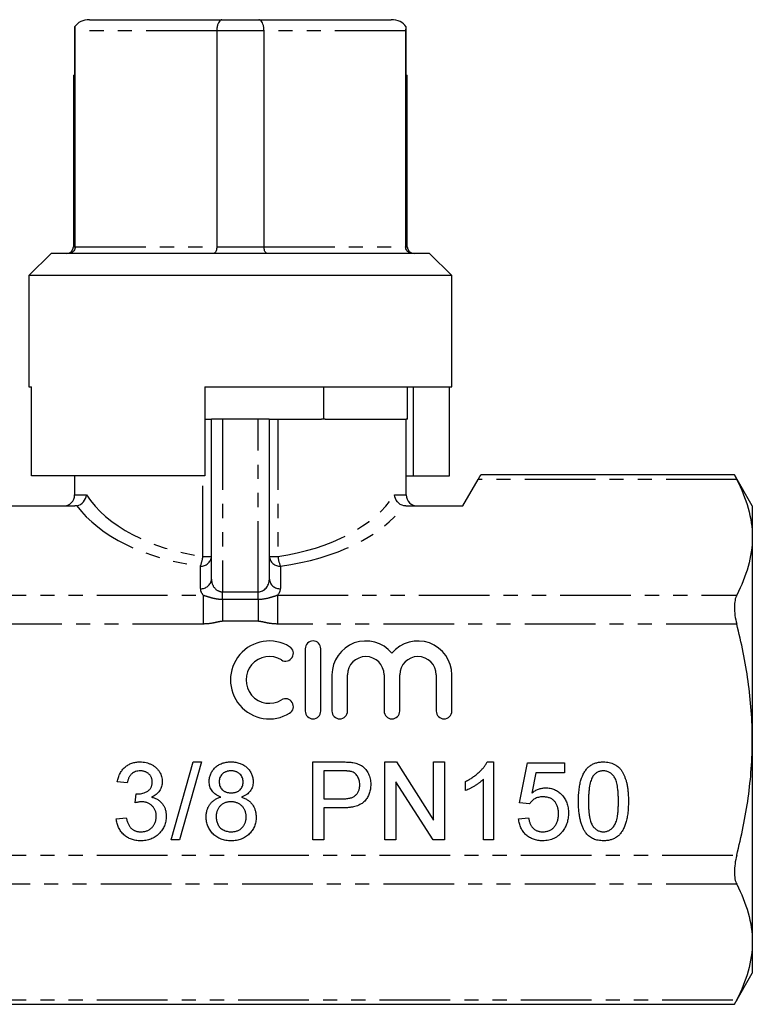
# Model space of a CAD drawing. Extents: x 153 to 253, y 90 to 264.
# Drawn here: x 188 to 253, y 175 to 264 of the extents above; entities that cross this region are included whole.
import ezdxf

# ---------------------------------------------------------------- set-up
doc = ezdxf.new("R2010")
doc.units = 0
doc.linetypes.add('PHANTOM', pattern=[12.7, 6.35, -1.27, 1.27, -1.27, 1.27, -1.27])
doc.layers.get('0').update_dxf_attribs({"linetype": 'CONTINUOUS'})

msp = doc.modelspace()

# ---------------------------------------------------------------- linework, layer by layer
at = {"color": 7, "linetype": 'CONTINUOUS'}
for p, q in [((193.814, 263.96), (205.716, 263.96)), ((205.716, 263.96), (209.025, 263.96)), ((209.025, 263.96), (220.927, 263.96)), ((192.504, 258.96), (192.504, 263.337)), ((192.521, 243.56), (192.521, 262.96)), ((205.249, 262.96), (205.249, 243.56)), ((209.492, 243.56), (209.492, 262.96)), ((222.22, 262.96), (222.22, 243.56)), ((222.237, 263.337), (222.237, 258.96)), ((192.37, 258.96), (192.37, 243.56)), ((192.37, 258.96), (192.504, 258.96)), ((222.237, 258.96), (222.37, 258.96)), ((222.37, 243.56), (222.37, 258.96)), ((190.37, 242.96), (188.37, 240.96)), ((224.37, 242.96), (190.37, 242.96)), ((226.37, 240.96), (224.37, 242.96)), ((188.37, 240.96), (188.37, 230.96)), ((226.37, 240.96), (188.37, 240.96)), ((226.37, 230.96), (226.37, 240.96)), ((188.37, 230.96), (188.609, 230.96)), ((188.609, 222.96), (188.609, 230.96)), ((204.17, 230.96), (226.37, 230.96)), ((204.17, 230.96), (204.17, 222.96)), ((214.876, 228.06), (214.876, 230.96)), ((222.382, 228.06), (222.382, 230.96)), ((222.92, 222.96), (222.92, 230.96)), ((226.163, 222.96), (226.163, 230.96)), ((204.17, 228.06), (204.77, 228.06)), ((204.77, 213.694), (204.77, 228.06)), ((205.77, 228.06), (204.77, 228.06)), ((208.97, 228.06), (205.77, 228.06)), ((209.97, 228.06), (208.97, 228.06)), ((209.97, 228.06), (209.97, 213.694)), ((209.97, 228.06), (210.744, 228.06)), ((210.744, 228.06), (214.651, 228.06)), ((214.876, 228.06), (214.651, 228.06)), ((214.988, 228.06), (214.876, 228.06)), ((214.988, 228.06), (222.269, 228.06)), ((222.382, 228.06), (222.269, 228.06)), ((222.27, 221.26), (222.27, 228.06)), ((251.778, 223.045), (228.978, 223.045)), ((253.37, 220.26), (251.763, 223.045)), ((204.17, 222.96), (188.609, 222.96)), ((192.47, 222.96), (192.47, 221.26)), ((222.27, 222.96), (222.92, 222.96)), ((222.92, 222.96), (226.163, 222.96)), ((227.37, 220.26), (228.746, 222.643)), ((180.798, 220.26), (192.499, 220.26)), ((222.242, 220.26), (227.37, 220.26)), ((253.37, 220.26), (253.37, 217.447)), ((253.37, 217.447), (253.37, 199.26)), ((213.197, 207.426), (213.197, 201.826)), ((214.597, 201.826), (214.597, 207.426)), ((215.597, 205.083), (215.597, 201.826)), ((216.997, 201.826), (216.997, 205.083)), ((220.284, 205.083), (220.284, 201.826)), ((221.684, 201.826), (221.684, 205.083)), ((224.97, 205.083), (224.97, 201.826)), ((226.37, 201.826), (226.37, 205.083)), ((253.37, 199.26), (253.37, 181.073)), ((201.155, 190.26), (203.129, 197.26)), ((203.871, 197.26), (201.897, 190.26)), ((203.129, 197.26), (203.871, 197.26)), ((213.878, 197.26), (216.45, 197.26)), ((213.878, 190.26), (213.878, 197.26)), ((214.865, 196.452), (214.865, 193.939)), ((216.537, 196.452), (214.865, 196.452)), ((220.34, 197.26), (221.383, 197.26)), ((220.34, 190.26), (220.34, 197.26)), ((221.383, 197.26), (224.737, 192.037)), ((224.737, 197.26), (225.724, 197.26)), ((224.737, 192.037), (224.737, 197.26)), ((225.724, 197.26), (225.724, 190.26)), ((229.544, 197.26), (230.122, 197.26)), ((230.122, 197.26), (230.122, 190.26)), ((232.455, 193.58), (233.173, 197.17)), ((233.173, 197.17), (236.494, 197.17)), ((236.494, 197.17), (236.494, 196.273)), ((229.224, 190.26), (229.224, 195.715)), ((233.906, 196.273), (233.55, 194.46)), ((236.494, 196.273), (233.906, 196.273)), ((197.206, 195.375), (196.309, 195.465)), ((224.681, 190.26), (221.327, 195.483)), ((221.327, 195.483), (221.327, 190.26)), ((227.609, 194.683), (227.609, 195.51)), ((197.916, 193.58), (198.008, 194.388)), ((214.865, 193.939), (216.554, 193.939)), ((216.58, 193.132), (214.865, 193.132)), ((214.865, 193.132), (214.865, 190.26)), ((233.353, 193.491), (232.455, 193.58)), ((196.219, 192.145), (197.117, 192.234)), ((232.365, 192.145), (233.263, 192.234)), ((201.897, 190.26), (201.155, 190.26)), ((214.865, 190.26), (213.878, 190.26)), ((221.327, 190.26), (220.34, 190.26)), ((225.724, 190.26), (224.681, 190.26)), ((230.122, 190.26), (229.224, 190.26)), ((253.37, 181.073), (253.37, 178.26)), ((251.763, 175.475), (253.37, 178.26)), ((181.963, 175.475), (251.778, 175.475))]:
    msp.add_line(p, q, dxfattribs=at)
at = {"color": 8, "linetype": 'PHANTOM'}
for p, q in [((205.249, 262.96), (192.521, 262.96)), ((209.492, 262.96), (205.249, 262.96)), ((222.22, 262.96), (209.492, 262.96)), ((192.37, 243.56), (192.521, 243.56)), ((192.521, 243.56), (205.249, 243.56)), ((205.249, 243.56), (209.492, 243.56)), ((209.492, 243.56), (222.22, 243.56)), ((222.22, 243.56), (222.37, 243.56)), ((205.77, 228.06), (205.77, 212.539)), ((208.97, 212.539), (208.97, 228.06)), ((210.744, 228.06), (210.744, 215.722)), ((203.997, 215.722), (203.997, 222.96)), ((251.967, 222.643), (228.746, 222.643)), ((192.47, 221.26), (193.532, 221.26)), ((221.209, 221.26), (222.27, 221.26)), ((203.997, 215.722), (204.77, 215.722)), ((209.97, 215.722), (210.744, 215.722)), ((203.77, 212.828), (203.77, 214.856)), ((210.97, 214.856), (210.97, 212.828)), ((205.77, 211.878), (205.77, 212.539)), ((205.77, 212.539), (208.97, 212.539)), ((208.97, 211.878), (208.97, 212.539)), ((181.774, 212.25), (204.038, 212.25)), ((204.038, 212.25), (204.038, 209.652)), ((205.77, 211.878), (205.77, 209.893)), ((205.77, 211.878), (208.97, 211.878)), ((208.97, 211.878), (208.97, 209.893)), ((210.703, 212.25), (210.703, 209.652)), ((210.703, 212.25), (251.967, 212.25)), ((208.97, 209.893), (205.77, 209.893)), ((204.038, 209.652), (181.774, 209.652)), ((251.967, 209.652), (210.703, 209.652)), ((181.774, 188.868), (251.967, 188.868)), ((251.967, 186.27), (181.774, 186.27)), ((181.774, 175.877), (251.967, 175.877))]:
    msp.add_line(p, q, dxfattribs=at)
at = {"color": 7, "linetype": 'CONTINUOUS', "flags": 128}
msp.add_lwpolyline([(228.746, 222.643), (228.893, 222.898), (228.969, 223.028), (228.978, 223.045)], dxfattribs=at)
at = {"color": 7, "linetype": 'CONTINUOUS'}
for centre, radius, start, end in [((191.77, 243.56), 0.6, 270, 0), ((222.97, 243.56), 0.6, 180, 270), ((191.47, 221.26), 1, 270, 0), ((223.27, 221.26), 1, 180, 270), ((209.974, 204.626), 3.5, 58.62081, 301.37919), ((213.897, 207.426), 0.7, 0, 180), ((218.64, 205.083), 3.043, 39.64611, 180), ((223.327, 205.083), 3.043, 0, 140.35389), ((211.432, 207.016), 0.7, 238.62081, 58.62081), ((209.974, 204.626), 2.1, 58.62081, 301.37919), ((218.64, 205.083), 1.643, 0, 180), ((223.327, 205.083), 1.643, 0, 180), ((211.432, 202.236), 0.7, 301.37919, 121.37919), ((213.897, 201.826), 0.7, 180, 0), ((216.297, 201.826), 0.7, 180, 0), ((220.984, 201.826), 0.7, 180, 0), ((225.67, 201.826), 0.7, 180, 0)]:
    msp.add_arc(centre, radius, start, end, dxfattribs=at)
at = {"color": 8, "linetype": 'PHANTOM'}
for centre, radius, start, end in [((203.833, 215.794), 0.94, 266.18869, 355.59806), ((201.208, 215.989), 2.802, 336.15696, 354.53992), ((210.908, 215.794), 0.94, 184.40194, 273.81131), ((213.533, 215.989), 2.802, 185.46008, 203.84304), ((203.833, 213.766), 0.94, 266.18869, 355.59806), ((210.908, 213.766), 0.94, 184.40194, 273.81131)]:
    msp.add_arc(centre, radius, start, end, dxfattribs=at)
at = {"color": 7, "linetype": 'CONTINUOUS'}
for centre, start_param, end_param in [((193.814, 262.96), 1.570796, 2.754768), ((220.927, 262.96), 0.386825, 1.570796)]:
    msp.add_ellipse(centre, major_axis=(1.414, 0), ratio=0.707107, start_param=start_param, end_param=end_param, dxfattribs=at)
at = {"color": 8, "linetype": 'PHANTOM'}
for centre, major_axis, ratio, start_param, end_param in [((207.37, 224.663), (14.9, 0), 0.616099, 3.521406, 4.483993), ((207.37, 224.663), (14.9, 0), 0.616099, 4.940785, 5.903372), ((207.37, 223.797), (15.9, 0), 0.57735, 3.535135, 4.483993), ((207.37, 223.797), (15.9, 0), 0.57735, 4.940785, 5.889643), ((205.77, 213.694), (0, 1.155), 0.866025, 1.570796, 3.141593), ((208.97, 213.694), (0, 1.155), 0.866025, 3.141593, 4.712389), ((205.77, 212.828), (2, 0), 0.57735, 3.141593, 3.665191), ((208.97, 212.828), (2, 0), 0.57735, 5.759587, 6.283185)]:
    msp.add_ellipse(centre, major_axis=major_axis, ratio=ratio, start_param=start_param, end_param=end_param, dxfattribs=at)
at = {"color": 7, "linetype": 'CONTINUOUS'}
for points, knots in [([(205.716, 263.96), (205.714, 263.96), (205.672, 263.96), (205.58, 263.931), (205.449, 263.801), (205.339, 263.573), (205.264, 263.284), (205.254, 263.068), (205.249, 262.96)], [0, 0, 0, 0, 0.0070692, 0.1788818, 0.3938112, 0.5987056, 0.7992761, 1, 1, 1, 1]), ([(209.492, 262.96), (209.487, 263.068), (209.477, 263.284), (209.402, 263.573), (209.292, 263.801), (209.161, 263.931), (209.068, 263.96), (209.027, 263.96), (209.025, 263.96)], [0, 0, 0, 0, 0.200724, 0.401294, 0.606189, 0.821118, 0.992931, 1, 1, 1, 1]), ([(192.521, 262.96), (192.52, 263.037), (192.518, 263.172), (192.509, 263.287), (192.504, 263.337)], [0, 0, 0, 0, 0.568472, 1, 1, 1, 1]), ([(222.237, 263.337), (222.231, 263.27), (222.222, 263.153), (222.22, 263.018), (222.22, 262.96)], [0, 0, 0, 0, 0.570923, 1, 1, 1, 1]), ([(192.521, 243.56), (192.515, 243.495), (192.504, 243.365), (192.414, 243.192), (192.28, 243.055), (192.123, 242.978), (192.01, 242.96), (191.96, 242.96), (191.957, 242.96)], [0, 0, 0, 0, 0.201202, 0.402245, 0.607779, 0.823324, 0.990636, 1, 1, 1, 1]), ([(205.249, 243.56), (205.246, 243.495), (205.24, 243.365), (205.195, 243.192), (205.128, 243.055), (205.049, 242.978), (204.992, 242.96), (204.966, 242.96), (204.965, 242.96)], [0, 0, 0, 0, 0.201202, 0.402245, 0.607779, 0.823324, 0.990636, 1, 1, 1, 1]), ([(209.776, 242.96), (209.775, 242.96), (209.749, 242.96), (209.692, 242.978), (209.613, 243.055), (209.546, 243.192), (209.501, 243.365), (209.495, 243.495), (209.492, 243.56)], [0, 0, 0, 0, 0.009364, 0.176676, 0.392221, 0.597755, 0.798798, 1, 1, 1, 1]), ([(222.784, 242.96), (222.781, 242.96), (222.731, 242.96), (222.618, 242.978), (222.461, 243.055), (222.327, 243.192), (222.237, 243.365), (222.226, 243.495), (222.22, 243.56)], [0, 0, 0, 0, 0.009364, 0.176676, 0.392221, 0.597755, 0.798798, 1, 1, 1, 1]), ([(251.778, 223.014), (251.774, 223.023), (251.755, 223.06), (251.837, 222.897), (251.936, 222.703), (251.967, 222.643)], [0, 0, 0, 0, 0.174418, 0.744426, 1, 1, 1, 1]), ([(251.967, 222.643), (252.405, 221.787), (252.758, 220.928), (253.242, 219.196), (253.37, 218.325), (253.37, 217.447)], [0, 0, 0, 0, 0.5, 0.5, 1, 1, 1, 1]), ([(192.686, 220.277), (192.906, 220.321), (193.112, 220.447), (193.417, 220.806), (193.511, 221.034), (193.532, 221.26)], [0, 0, 0, 0, 0.5, 0.5, 1, 1, 1, 1]), ([(222.055, 220.277), (221.835, 220.321), (221.629, 220.447), (221.324, 220.806), (221.23, 221.034), (221.209, 221.26)], [0, 0, 0, 0, 0.5, 0.5, 1, 1, 1, 1]), ([(253.37, 217.447), (253.37, 216.574), (253.241, 215.693), (252.756, 213.959), (252.403, 213.101), (251.967, 212.25)], [0, 0, 0, 0, 0.5, 0.5, 1, 1, 1, 1]), ([(251.967, 212.25), (251.901, 212.121), (251.85, 211.964), (251.781, 211.594), (251.763, 211.383), (251.763, 210.926), (251.781, 210.677), (251.849, 210.173), (251.901, 209.911), (251.967, 209.652)], [0, 0, 0, 0, 0.25, 0.25, 0.5, 0.5, 0.75, 0.75, 1, 1, 1, 1]), ([(253.37, 199.26), (253.37, 200.133), (253.339, 201.008), (253.213, 202.76), (253.119, 203.641), (252.753, 206.254), (252.399, 207.965), (251.967, 209.652)], [0, 0, 0, 0, 0.25, 0.25, 0.5, 0.5, 1, 1, 1, 1]), ([(251.967, 188.868), (252.402, 190.567), (252.76, 192.303), (253.243, 195.773), (253.37, 197.513), (253.37, 199.26)], [0, 0, 0, 0, 0.5, 0.5, 1, 1, 1, 1]), ([(196.309, 195.465), (196.323, 195.534), (196.351, 195.671), (196.407, 195.867), (196.475, 196.052), (196.557, 196.223), (196.649, 196.384), (196.755, 196.532), (196.873, 196.668), (197.003, 196.792), (197.142, 196.903), (197.291, 196.998), (197.449, 197.079), (197.614, 197.145), (197.788, 197.198), (197.97, 197.233), (198.161, 197.257), (198.29, 197.259), (198.356, 197.26)], [0, 0, 0, 0, 0.071036, 0.139343, 0.204958, 0.268332, 0.330129, 0.390664, 0.450861, 0.510587, 0.570374, 0.629455, 0.687994, 0.747581, 0.807839, 0.870034, 0.93381, 1, 1, 1, 1]), ([(198.384, 196.452), (198.309, 196.449), (198.164, 196.444), (197.956, 196.391), (197.768, 196.307), (197.629, 196.207), (197.53, 196.112), (197.462, 196.032), (197.402, 195.943), (197.349, 195.846), (197.303, 195.74), (197.261, 195.627), (197.23, 195.504), (197.214, 195.419), (197.206, 195.375)], [0, 0, 0, 0, 0.127797, 0.246795, 0.362284, 0.477652, 0.536237, 0.59559, 0.656344, 0.719085, 0.784349, 0.852876, 0.924551, 1, 1, 1, 1]), ([(198.356, 197.26), (198.448, 197.257), (198.627, 197.251), (198.891, 197.205), (199.143, 197.129), (199.382, 197.024), (199.603, 196.895), (199.799, 196.741), (199.967, 196.564), (200.103, 196.366), (200.211, 196.156), (200.291, 195.937), (200.338, 195.711), (200.344, 195.557), (200.347, 195.481)], [0, 0, 0, 0, 0.092054, 0.181008, 0.26913, 0.357137, 0.443549, 0.526433, 0.607453, 0.688385, 0.767854, 0.845531, 0.922529, 1, 1, 1, 1]), ([(199.45, 195.451), (199.449, 195.487), (199.448, 195.556), (199.434, 195.658), (199.41, 195.755), (199.377, 195.847), (199.335, 195.935), (199.283, 196.017), (199.223, 196.097), (199.152, 196.169), (199.076, 196.236), (198.992, 196.293), (198.905, 196.344), (198.811, 196.382), (198.712, 196.414), (198.608, 196.436), (198.498, 196.45), (198.423, 196.452), (198.384, 196.452)], [0, 0, 0, 0, 0.065093, 0.127304, 0.188122, 0.247131, 0.306077, 0.365678, 0.426103, 0.487841, 0.550317, 0.611805, 0.672737, 0.734883, 0.79768, 0.862475, 0.929775, 1, 1, 1, 1]), ([(204.565, 195.495), (204.567, 195.556), (204.57, 195.676), (204.596, 195.853), (204.638, 196.022), (204.697, 196.184), (204.772, 196.338), (204.865, 196.484), (204.973, 196.624), (205.1, 196.754), (205.239, 196.872), (205.39, 196.978), (205.553, 197.064), (205.727, 197.136), (205.911, 197.192), (206.107, 197.231), (206.314, 197.255), (206.456, 197.258), (206.528, 197.26)], [0, 0, 0, 0, 0.062131, 0.121966, 0.18057, 0.238576, 0.296, 0.354359, 0.413781, 0.475098, 0.53728, 0.598918, 0.661235, 0.724322, 0.789217, 0.856397, 0.926508, 1, 1, 1, 1]), ([(206.54, 196.452), (206.499, 196.452), (206.418, 196.451), (206.301, 196.435), (206.191, 196.416), (206.087, 196.384), (205.991, 196.344), (205.902, 196.294), (205.819, 196.237), (205.722, 196.149), (205.619, 196.026), (205.529, 195.86), (205.473, 195.68), (205.466, 195.554), (205.463, 195.49)], [0, 0, 0, 0, 0.076236, 0.148618, 0.218239, 0.284252, 0.348258, 0.410656, 0.472862, 0.534195, 0.653476, 0.767767, 0.881713, 1, 1, 1, 1]), ([(206.528, 197.26), (206.601, 197.258), (206.744, 197.255), (206.952, 197.231), (207.149, 197.191), (207.335, 197.133), (207.511, 197.06), (207.675, 196.97), (207.83, 196.864), (207.97, 196.742), (208.098, 196.61), (208.208, 196.468), (208.303, 196.32), (208.382, 196.165), (208.44, 196.001), (208.484, 195.831), (208.509, 195.654), (208.512, 195.533), (208.514, 195.472)], [0, 0, 0, 0, 0.073201, 0.142587, 0.209625, 0.274883, 0.337931, 0.400462, 0.462501, 0.525005, 0.586689, 0.646813, 0.705215, 0.762881, 0.820728, 0.879295, 0.938511, 1, 1, 1, 1]), ([(207.617, 195.448), (207.613, 195.516), (207.606, 195.65), (207.552, 195.841), (207.46, 196.014), (207.355, 196.141), (207.258, 196.233), (207.175, 196.291), (207.085, 196.341), (206.989, 196.381), (206.887, 196.414), (206.777, 196.435), (206.661, 196.451), (206.581, 196.452), (206.54, 196.452)], [0, 0, 0, 0, 0.1233861, 0.2414347, 0.3574485, 0.4767139, 0.5378896, 0.5992704, 0.6603521, 0.7230069, 0.7878755, 0.8553601, 0.9253732, 1, 1, 1, 1]), ([(216.45, 197.26), (216.556, 197.259), (216.757, 197.258), (217.036, 197.245), (217.276, 197.228), (217.421, 197.205), (217.488, 197.194)], [0, 0, 0, 0, 0.307163, 0.576853, 0.806633, 1, 1, 1, 1]), ([(217.343, 196.391), (217.323, 196.395), (217.279, 196.406), (217.207, 196.418), (217.124, 196.43), (217.028, 196.437), (216.922, 196.445), (216.804, 196.448), (216.674, 196.451), (216.584, 196.452), (216.537, 196.452)], [0, 0, 0, 0, 0.076383, 0.165986, 0.270715, 0.388824, 0.520602, 0.666029, 0.825243, 1, 1, 1, 1]), ([(217.488, 197.194), (217.568, 197.179), (217.725, 197.148), (217.947, 197.076), (218.149, 196.985), (218.331, 196.873), (218.496, 196.74), (218.642, 196.582), (218.771, 196.4), (218.88, 196.196), (218.972, 195.977), (219.036, 195.743), (219.077, 195.499), (219.081, 195.333), (219.083, 195.248)], [0, 0, 0, 0, 0.089242, 0.172977, 0.252655, 0.328953, 0.404688, 0.481499, 0.56187, 0.645629, 0.732291, 0.819179, 0.908075, 1, 1, 1, 1]), ([(227.609, 195.51), (227.721, 195.568), (227.942, 195.682), (228.254, 195.878), (228.546, 196.091), (228.812, 196.321), (229.05, 196.556), (229.251, 196.792), (229.419, 197.023), (229.504, 197.183), (229.544, 197.26)], [0, 0, 0, 0, 0.142657, 0.281169, 0.416977, 0.550852, 0.678364, 0.795032, 0.901998, 1, 1, 1, 1]), ([(237.75, 193.712), (237.751, 193.812), (237.753, 194.008), (237.764, 194.295), (237.783, 194.567), (237.811, 194.825), (237.845, 195.068), (237.889, 195.297), (237.939, 195.512), (237.998, 195.713), (238.064, 195.902), (238.138, 196.078), (238.221, 196.241), (238.31, 196.393), (238.409, 196.531), (238.511, 196.659), (238.625, 196.773), (238.745, 196.876), (238.874, 196.966), (239.01, 197.044), (239.154, 197.113), (239.307, 197.165), (239.467, 197.208), (239.635, 197.239), (239.812, 197.257), (239.932, 197.259), (239.994, 197.26)], [0, 0, 0, 0, 0.063114, 0.123615, 0.180974, 0.235261, 0.287101, 0.336031, 0.382382, 0.426334, 0.468211, 0.50825, 0.546628, 0.58365, 0.618994, 0.653583, 0.687156, 0.720422, 0.75323, 0.78626, 0.819504, 0.853545, 0.888308, 0.923996, 0.96135, 1, 1, 1, 1]), ([(239.984, 196.452), (239.937, 196.451), (239.846, 196.449), (239.712, 196.426), (239.585, 196.387), (239.464, 196.336), (239.351, 196.266), (239.243, 196.184), (239.143, 196.085), (239.083, 196.011), (239.053, 195.973)], [0, 0, 0, 0, 0.127665, 0.251739, 0.372753, 0.492147, 0.61407, 0.737197, 0.865607, 1, 1, 1, 1]), ([(241.34, 193.715), (241.339, 193.847), (241.337, 194.1), (241.319, 194.461), (241.29, 194.787), (241.251, 195.08), (241.198, 195.337), (241.135, 195.561), (241.059, 195.751), (240.969, 195.908), (240.868, 196.036), (240.764, 196.148), (240.652, 196.242), (240.531, 196.318), (240.405, 196.38), (240.271, 196.422), (240.13, 196.448), (240.033, 196.451), (239.984, 196.452)], [0, 0, 0, 0, 0.115629, 0.221541, 0.317048, 0.403151, 0.480181, 0.547649, 0.607036, 0.658652, 0.705723, 0.749804, 0.792587, 0.833874, 0.874768, 0.915223, 0.956881, 1, 1, 1, 1]), ([(239.994, 197.26), (240.083, 197.257), (240.26, 197.252), (240.518, 197.21), (240.761, 197.137), (240.989, 197.04), (241.198, 196.915), (241.385, 196.765), (241.547, 196.589), (241.683, 196.385), (241.802, 196.16), (241.908, 195.912), (242.004, 195.642), (242.072, 195.401), (242.12, 195.192), (242.152, 195.02), (242.179, 194.834), (242.199, 194.635), (242.216, 194.423), (242.229, 194.199), (242.235, 193.96), (242.236, 193.796), (242.237, 193.712)], [0, 0, 0, 0, 0.056724, 0.111437, 0.164368, 0.216435, 0.267641, 0.31736, 0.367473, 0.41821, 0.471404, 0.527966, 0.588061, 0.652134, 0.686345, 0.723264, 0.76261, 0.804739, 0.84943, 0.896711, 0.94689, 1, 1, 1, 1]), ([(218.096, 195.22), (218.094, 195.291), (218.09, 195.429), (218.049, 195.628), (217.985, 195.811), (217.894, 195.976), (217.783, 196.121), (217.652, 196.24), (217.507, 196.334), (217.398, 196.372), (217.343, 196.391)], [0, 0, 0, 0, 0.142895, 0.27688, 0.405407, 0.531833, 0.654225, 0.769811, 0.88411, 1, 1, 1, 1]), ([(229.224, 195.715), (229.173, 195.665), (229.065, 195.561), (228.884, 195.415), (228.681, 195.266), (228.46, 195.123), (228.235, 194.989), (228.017, 194.868), (227.81, 194.765), (227.674, 194.71), (227.609, 194.683)], [0, 0, 0, 0, 0.11167, 0.232094, 0.362743, 0.502558, 0.641525, 0.771098, 0.890162, 1, 1, 1, 1]), ([(239.053, 195.973), (239.019, 195.917), (238.949, 195.799), (238.87, 195.594), (238.8, 195.361), (238.743, 195.094), (238.702, 194.795), (238.669, 194.464), (238.652, 194.1), (238.649, 193.847), (238.647, 193.715)], [0, 0, 0, 0, 0.083888, 0.177154, 0.282514, 0.3994, 0.529491, 0.672802, 0.829536, 1, 1, 1, 1]), ([(198.137, 194.378), (198.22, 194.382), (198.382, 194.388), (198.618, 194.439), (198.842, 194.52), (199.014, 194.616), (199.143, 194.707), (199.223, 194.789), (199.296, 194.876), (199.351, 194.975), (199.398, 195.081), (199.427, 195.197), (199.448, 195.321), (199.449, 195.407), (199.45, 195.451)], [0, 0, 0, 0, 0.129789, 0.254605, 0.378435, 0.50292, 0.565018, 0.624848, 0.683448, 0.742765, 0.802757, 0.86522, 0.930779, 1, 1, 1, 1]), ([(200.347, 195.481), (200.344, 195.408), (200.338, 195.264), (200.293, 195.055), (200.215, 194.856), (200.11, 194.667), (199.974, 194.493), (199.808, 194.338), (199.613, 194.201), (199.467, 194.129), (199.392, 194.092)], [0, 0, 0, 0, 0.121951, 0.240787, 0.35855, 0.479066, 0.601519, 0.727551, 0.859932, 1, 1, 1, 1]), ([(205.625, 194.099), (205.54, 194.133), (205.377, 194.196), (205.157, 194.324), (204.97, 194.471), (204.82, 194.641), (204.706, 194.83), (204.623, 195.036), (204.575, 195.26), (204.569, 195.415), (204.565, 195.495)], [0, 0, 0, 0, 0.1453592, 0.2787018, 0.4036022, 0.5216688, 0.6375207, 0.7537042, 0.8732128, 1, 1, 1, 1]), ([(205.463, 195.49), (205.465, 195.419), (205.471, 195.281), (205.527, 195.085), (205.614, 194.909), (205.717, 194.781), (205.815, 194.694), (205.897, 194.636), (205.987, 194.586), (206.085, 194.548), (206.189, 194.514), (206.302, 194.495), (206.422, 194.48), (206.506, 194.478), (206.548, 194.478)], [0, 0, 0, 0, 0.127394, 0.246182, 0.361268, 0.47714, 0.536327, 0.595672, 0.656619, 0.718836, 0.783582, 0.851588, 0.923927, 1, 1, 1, 1]), ([(206.548, 194.478), (206.59, 194.479), (206.671, 194.48), (206.788, 194.495), (206.9, 194.515), (207.002, 194.546), (207.098, 194.585), (207.186, 194.634), (207.268, 194.691), (207.363, 194.779), (207.466, 194.902), (207.553, 195.07), (207.608, 195.254), (207.614, 195.382), (207.617, 195.448)], [0, 0, 0, 0, 0.076843, 0.149839, 0.218379, 0.284997, 0.347658, 0.409847, 0.469936, 0.53042, 0.648752, 0.763775, 0.878749, 1, 1, 1, 1]), ([(208.514, 195.472), (208.511, 195.395), (208.506, 195.244), (208.455, 195.027), (208.375, 194.824), (208.26, 194.639), (208.114, 194.471), (207.932, 194.324), (207.718, 194.197), (207.559, 194.133), (207.476, 194.099)], [0, 0, 0, 0, 0.124835, 0.244778, 0.360989, 0.477964, 0.596922, 0.721591, 0.855098, 1, 1, 1, 1]), ([(216.554, 193.939), (216.621, 193.941), (216.751, 193.943), (216.938, 193.958), (217.11, 193.984), (217.267, 194.021), (217.41, 194.066), (217.537, 194.123), (217.649, 194.192), (217.745, 194.272), (217.828, 194.361), (217.9, 194.459), (217.962, 194.565), (218.01, 194.68), (218.05, 194.803), (218.076, 194.935), (218.093, 195.074), (218.095, 195.171), (218.096, 195.22)], [0, 0, 0, 0, 0.087731, 0.169006, 0.244802, 0.314232, 0.378942, 0.439172, 0.495787, 0.549435, 0.602, 0.654255, 0.706905, 0.761202, 0.816862, 0.87467, 0.936008, 1, 1, 1, 1]), ([(219.083, 195.248), (219.082, 195.175), (219.079, 195.033), (219.053, 194.823), (219.011, 194.621), (218.95, 194.429), (218.875, 194.244), (218.78, 194.068), (218.67, 193.901), (218.543, 193.742), (218.394, 193.595), (218.214, 193.47), (218.007, 193.365), (217.774, 193.28), (217.514, 193.213), (217.227, 193.164), (216.913, 193.137), (216.694, 193.134), (216.58, 193.132)], [0, 0, 0, 0, 0.058048, 0.114213, 0.168892, 0.222626, 0.275651, 0.328725, 0.381659, 0.435953, 0.491264, 0.548993, 0.610417, 0.676248, 0.747409, 0.824866, 0.909026, 1, 1, 1, 1]), ([(233.55, 194.46), (233.6, 194.497), (233.697, 194.57), (233.849, 194.665), (234.003, 194.746), (234.158, 194.812), (234.315, 194.863), (234.474, 194.899), (234.636, 194.923), (234.744, 194.925), (234.798, 194.927)], [0, 0, 0, 0, 0.136729, 0.268515, 0.395529, 0.52, 0.640496, 0.761236, 0.880107, 1, 1, 1, 1]), ([(234.798, 194.927), (234.869, 194.925), (235.008, 194.921), (235.213, 194.891), (235.409, 194.84), (235.598, 194.772), (235.777, 194.681), (235.947, 194.571), (236.109, 194.441), (236.261, 194.293), (236.399, 194.13), (236.522, 193.955), (236.623, 193.766), (236.708, 193.567), (236.772, 193.356), (236.82, 193.135), (236.846, 192.901), (236.85, 192.742), (236.853, 192.661)], [0, 0, 0, 0, 0.061997, 0.122088, 0.181375, 0.239508, 0.297836, 0.35688, 0.417282, 0.47964, 0.5425, 0.604962, 0.666991, 0.730216, 0.794173, 0.860458, 0.928578, 1, 1, 1, 1]), ([(198.008, 194.388), (198.033, 194.386), (198.076, 194.381), (198.119, 194.379), (198.137, 194.378)], [0, 0, 0, 0, 0.566041, 1, 1, 1, 1]), ([(199.392, 194.092), (199.443, 194.08), (199.541, 194.055), (199.683, 194.003), (199.816, 193.943), (199.942, 193.875), (200.058, 193.794), (200.167, 193.706), (200.266, 193.605), (200.358, 193.497), (200.441, 193.382), (200.511, 193.257), (200.571, 193.126), (200.622, 192.988), (200.659, 192.842), (200.686, 192.689), (200.703, 192.53), (200.705, 192.421), (200.706, 192.366)], [0, 0, 0, 0, 0.065828, 0.128938, 0.190858, 0.251186, 0.310974, 0.37005, 0.429672, 0.489507, 0.549975, 0.610075, 0.670915, 0.732909, 0.796711, 0.861825, 0.929892, 1, 1, 1, 1]), ([(204.296, 192.321), (204.297, 192.377), (204.3, 192.487), (204.314, 192.649), (204.343, 192.803), (204.381, 192.95), (204.428, 193.091), (204.487, 193.225), (204.558, 193.35), (204.639, 193.469), (204.731, 193.581), (204.832, 193.683), (204.942, 193.776), (205.059, 193.861), (205.189, 193.933), (205.326, 193.999), (205.472, 194.056), (205.574, 194.085), (205.625, 194.099)], [0, 0, 0, 0, 0.069834, 0.137027, 0.201482, 0.26454, 0.325973, 0.386386, 0.445761, 0.505612, 0.565114, 0.62475, 0.684179, 0.744219, 0.805179, 0.868395, 0.933204, 1, 1, 1, 1]), ([(207.476, 194.099), (207.529, 194.082), (207.631, 194.047), (207.776, 193.979), (207.912, 193.906), (208.041, 193.827), (208.157, 193.737), (208.264, 193.639), (208.363, 193.534), (208.451, 193.42), (208.53, 193.3), (208.597, 193.173), (208.654, 193.041), (208.703, 192.904), (208.739, 192.76), (208.764, 192.61), (208.78, 192.456), (208.782, 192.351), (208.783, 192.297)], [0, 0, 0, 0, 0.069013, 0.135236, 0.199611, 0.262419, 0.323723, 0.383765, 0.443773, 0.503795, 0.563823, 0.623484, 0.683469, 0.743591, 0.805727, 0.868616, 0.933278, 1, 1, 1, 1]), ([(234.55, 194.119), (234.48, 194.117), (234.346, 194.113), (234.154, 194.08), (233.979, 194.027), (233.823, 193.948), (233.684, 193.853), (233.558, 193.746), (233.446, 193.626), (233.384, 193.536), (233.353, 193.491)], [0, 0, 0, 0, 0.14786, 0.283561, 0.412369, 0.534236, 0.652692, 0.768663, 0.883652, 1, 1, 1, 1]), ([(235.955, 192.607), (235.954, 192.664), (235.952, 192.776), (235.935, 192.937), (235.907, 193.089), (235.87, 193.234), (235.819, 193.368), (235.759, 193.493), (235.685, 193.608), (235.603, 193.715), (235.509, 193.811), (235.402, 193.893), (235.286, 193.964), (235.16, 194.021), (235.022, 194.064), (234.874, 194.097), (234.715, 194.114), (234.606, 194.117), (234.55, 194.119)], [0, 0, 0, 0, 0.072866, 0.141887, 0.207453, 0.270438, 0.331641, 0.390108, 0.448069, 0.505503, 0.562488, 0.619084, 0.676416, 0.735452, 0.796241, 0.860406, 0.928305, 1, 1, 1, 1]), ([(198.496, 193.676), (198.455, 193.675), (198.368, 193.672), (198.23, 193.652), (198.077, 193.623), (197.971, 193.595), (197.916, 193.58)], [0, 0, 0, 0, 0.2094026, 0.444401, 0.7082721, 1, 1, 1, 1]), ([(199.809, 192.373), (199.808, 192.419), (199.806, 192.51), (199.789, 192.643), (199.759, 192.769), (199.718, 192.89), (199.666, 193.004), (199.603, 193.113), (199.527, 193.214), (199.44, 193.308), (199.346, 193.395), (199.242, 193.47), (199.134, 193.534), (199.018, 193.585), (198.897, 193.626), (198.769, 193.656), (198.635, 193.673), (198.543, 193.675), (198.496, 193.676)], [0, 0, 0, 0, 0.067051, 0.13118, 0.193722, 0.254499, 0.314763, 0.375117, 0.436023, 0.498297, 0.560571, 0.621619, 0.681973, 0.742853, 0.804272, 0.867473, 0.932273, 1, 1, 1, 1]), ([(206.52, 193.67), (206.47, 193.669), (206.372, 193.668), (206.229, 193.649), (206.094, 193.62), (205.968, 193.577), (205.849, 193.524), (205.739, 193.458), (205.637, 193.38), (205.546, 193.29), (205.463, 193.193), (205.391, 193.088), (205.328, 192.979), (205.28, 192.861), (205.24, 192.739), (205.214, 192.61), (205.196, 192.476), (205.195, 192.385), (205.194, 192.338)], [0, 0, 0, 0, 0.070952, 0.139089, 0.20356, 0.266424, 0.327517, 0.387861, 0.447899, 0.508819, 0.569482, 0.629036, 0.688378, 0.748068, 0.80863, 0.870231, 0.933683, 1, 1, 1, 1]), ([(207.886, 192.31), (207.885, 192.358), (207.883, 192.453), (207.866, 192.591), (207.836, 192.723), (207.797, 192.849), (207.745, 192.968), (207.682, 193.082), (207.605, 193.186), (207.52, 193.286), (207.425, 193.376), (207.319, 193.454), (207.207, 193.523), (207.085, 193.576), (206.955, 193.618), (206.818, 193.649), (206.672, 193.668), (206.572, 193.669), (206.52, 193.67)], [0, 0, 0, 0, 0.066616, 0.130424, 0.192671, 0.252969, 0.31288, 0.3722, 0.431927, 0.492422, 0.552771, 0.613262, 0.673556, 0.73432, 0.796858, 0.861769, 0.928863, 1, 1, 1, 1]), ([(238.43, 190.845), (238.375, 190.925), (238.26, 191.09), (238.126, 191.371), (238.007, 191.681), (237.913, 192.025), (237.84, 192.401), (237.787, 192.809), (237.757, 193.25), (237.752, 193.555), (237.75, 193.712)], [0, 0, 0, 0, 0.0974207, 0.2008856, 0.311172, 0.4297979, 0.5577399, 0.6947153, 0.8421299, 1, 1, 1, 1]), ([(238.647, 193.715), (238.648, 193.58), (238.65, 193.323), (238.668, 192.955), (238.698, 192.622), (238.739, 192.327), (238.793, 192.067), (238.86, 191.844), (238.936, 191.656), (239.029, 191.503), (239.132, 191.379), (239.238, 191.272), (239.35, 191.181), (239.467, 191.106), (239.591, 191.049), (239.72, 191.007), (239.855, 190.983), (239.947, 190.98), (239.994, 190.978)], [0, 0, 0, 0, 0.1184055, 0.2266543, 0.3240923, 0.4117048, 0.4890259, 0.5569094, 0.6162333, 0.6673493, 0.7135124, 0.7576965, 0.7994925, 0.8399761, 0.8798857, 0.9191487, 0.9592274, 1, 1, 1, 1]), ([(239.994, 190.978), (240.04, 190.98), (240.132, 190.983), (240.267, 191.007), (240.396, 191.05), (240.52, 191.107), (240.638, 191.181), (240.749, 191.272), (240.855, 191.379), (240.958, 191.505), (241.051, 191.658), (241.128, 191.846), (241.194, 192.07), (241.248, 192.329), (241.289, 192.624), (241.319, 192.955), (241.337, 193.323), (241.339, 193.58), (241.34, 193.715)], [0, 0, 0, 0, 0.040782, 0.08087, 0.120268, 0.160187, 0.20046, 0.242265, 0.286459, 0.332952, 0.384431, 0.443389, 0.511681, 0.58902, 0.676245, 0.773705, 0.881568, 1, 1, 1, 1]), ([(242.237, 193.712), (242.236, 193.613), (242.234, 193.418), (242.224, 193.134), (242.203, 192.864), (242.178, 192.607), (242.141, 192.365), (242.1, 192.135), (242.049, 191.921), (241.99, 191.72), (241.924, 191.532), (241.851, 191.356), (241.771, 191.192), (241.68, 191.042), (241.583, 190.902), (241.48, 190.774), (241.367, 190.658), (241.246, 190.556), (241.118, 190.464), (240.981, 190.385), (240.836, 190.32), (240.684, 190.264), (240.523, 190.223), (240.354, 190.191), (240.176, 190.173), (240.055, 190.171), (239.994, 190.17)], [0, 0, 0, 0, 0.062874, 0.122837, 0.179657, 0.23396, 0.285595, 0.334513, 0.380905, 0.424895, 0.466529, 0.506488, 0.545032, 0.581831, 0.617448, 0.652067, 0.68588, 0.719175, 0.752182, 0.78524, 0.818656, 0.852548, 0.887626, 0.923635, 0.961022, 1, 1, 1, 1]), ([(198.397, 190.17), (198.323, 190.172), (198.179, 190.174), (197.967, 190.203), (197.764, 190.243), (197.572, 190.305), (197.388, 190.381), (197.215, 190.478), (197.05, 190.589), (196.897, 190.718), (196.756, 190.86), (196.63, 191.013), (196.523, 191.177), (196.427, 191.35), (196.35, 191.535), (196.29, 191.729), (196.245, 191.933), (196.228, 192.073), (196.219, 192.145)], [0, 0, 0, 0, 0.067794, 0.133464, 0.196934, 0.258481, 0.319787, 0.380431, 0.44099, 0.502867, 0.564806, 0.625526, 0.685604, 0.746041, 0.807347, 0.869717, 0.93379, 1, 1, 1, 1]), ([(197.117, 192.234), (197.129, 192.18), (197.152, 192.076), (197.196, 191.927), (197.243, 191.788), (197.302, 191.663), (197.359, 191.547), (197.425, 191.444), (197.497, 191.352), (197.574, 191.272), (197.658, 191.202), (197.748, 191.141), (197.846, 191.091), (197.95, 191.051), (198.06, 191.018), (198.177, 190.994), (198.301, 190.98), (198.386, 190.979), (198.429, 190.978)], [0, 0, 0, 0, 0.082566, 0.15976, 0.233155, 0.301356, 0.365752, 0.426437, 0.484185, 0.539549, 0.593156, 0.647048, 0.701446, 0.757, 0.81384, 0.873058, 0.934963, 1, 1, 1, 1]), ([(200.706, 192.366), (200.705, 192.291), (200.701, 192.143), (200.669, 191.925), (200.617, 191.717), (200.546, 191.517), (200.454, 191.324), (200.34, 191.142), (200.206, 190.969), (200.054, 190.806), (199.887, 190.656), (199.706, 190.526), (199.514, 190.416), (199.312, 190.326), (199.099, 190.256), (198.875, 190.205), (198.639, 190.176), (198.479, 190.172), (198.397, 190.17)], [0, 0, 0, 0, 0.063503, 0.124805, 0.18492, 0.244376, 0.303775, 0.364133, 0.425376, 0.488388, 0.551743, 0.61386, 0.67564, 0.737737, 0.800417, 0.864658, 0.930985, 1, 1, 1, 1]), ([(198.429, 190.978), (198.48, 190.979), (198.58, 190.98), (198.725, 191.001), (198.863, 191.031), (198.992, 191.077), (199.115, 191.133), (199.229, 191.202), (199.336, 191.283), (199.434, 191.377), (199.521, 191.481), (199.599, 191.59), (199.663, 191.706), (199.718, 191.827), (199.758, 191.956), (199.787, 192.089), (199.806, 192.229), (199.808, 192.324), (199.809, 192.373)], [0, 0, 0, 0, 0.069461, 0.135658, 0.19962, 0.261651, 0.322053, 0.38234, 0.443223, 0.50493, 0.56682, 0.6276, 0.687476, 0.747351, 0.808174, 0.870133, 0.933721, 1, 1, 1, 1]), ([(206.54, 190.17), (206.458, 190.172), (206.297, 190.176), (206.062, 190.204), (205.84, 190.253), (205.63, 190.321), (205.43, 190.406), (205.245, 190.514), (205.071, 190.639), (204.911, 190.783), (204.767, 190.941), (204.641, 191.11), (204.534, 191.288), (204.446, 191.477), (204.379, 191.675), (204.332, 191.882), (204.301, 192.098), (204.298, 192.246), (204.296, 192.321)], [0, 0, 0, 0, 0.070442, 0.138089, 0.203178, 0.266139, 0.327929, 0.38919, 0.450254, 0.512347, 0.573843, 0.633933, 0.69346, 0.752479, 0.812386, 0.87307, 0.935184, 1, 1, 1, 1]), ([(205.194, 192.338), (205.195, 192.281), (205.198, 192.165), (205.225, 191.994), (205.272, 191.826), (205.331, 191.661), (205.415, 191.505), (205.526, 191.367), (205.665, 191.25), (205.824, 191.152), (205.997, 191.074), (206.178, 191.02), (206.361, 190.984), (206.485, 190.98), (206.547, 190.978)], [0, 0, 0, 0, 0.079823, 0.159857, 0.239733, 0.321365, 0.402584, 0.483266, 0.566017, 0.653071, 0.741856, 0.828591, 0.914281, 1, 1, 1, 1]), ([(208.783, 192.297), (208.782, 192.224), (208.778, 192.079), (208.747, 191.867), (208.7, 191.662), (208.632, 191.468), (208.545, 191.282), (208.438, 191.105), (208.311, 190.938), (208.168, 190.78), (208.008, 190.638), (207.835, 190.512), (207.648, 190.406), (207.45, 190.319), (207.239, 190.252), (207.017, 190.204), (206.782, 190.176), (206.622, 190.172), (206.54, 190.17)], [0, 0, 0, 0, 0.0636, 0.125297, 0.185569, 0.244698, 0.303717, 0.36292, 0.4233, 0.485177, 0.547083, 0.608525, 0.669965, 0.732299, 0.79565, 0.861055, 0.929122, 1, 1, 1, 1]), ([(206.547, 190.978), (206.598, 190.979), (206.697, 190.98), (206.841, 191), (206.977, 191.029), (207.106, 191.069), (207.225, 191.123), (207.336, 191.187), (207.438, 191.264), (207.531, 191.352), (207.615, 191.45), (207.687, 191.555), (207.749, 191.664), (207.8, 191.781), (207.837, 191.905), (207.866, 192.035), (207.883, 192.17), (207.885, 192.263), (207.886, 192.31)], [0, 0, 0, 0, 0.071837, 0.139558, 0.204923, 0.267827, 0.328547, 0.388755, 0.44803, 0.508601, 0.569321, 0.628512, 0.687493, 0.747078, 0.807703, 0.86971, 0.933428, 1, 1, 1, 1]), ([(234.54, 190.17), (234.465, 190.172), (234.318, 190.175), (234.102, 190.201), (233.897, 190.242), (233.702, 190.302), (233.517, 190.377), (233.344, 190.472), (233.18, 190.581), (233.029, 190.707), (232.892, 190.848), (232.768, 191.001), (232.661, 191.165), (232.57, 191.34), (232.493, 191.525), (232.435, 191.722), (232.389, 191.929), (232.373, 192.072), (232.365, 192.145)], [0, 0, 0, 0, 0.069298, 0.135561, 0.199671, 0.261716, 0.322662, 0.382907, 0.443032, 0.503501, 0.563724, 0.62398, 0.683629, 0.743848, 0.805192, 0.867649, 0.932778, 1, 1, 1, 1]), ([(233.263, 192.234), (233.272, 192.184), (233.289, 192.085), (233.322, 191.943), (233.365, 191.811), (233.413, 191.687), (233.47, 191.574), (233.532, 191.47), (233.605, 191.377), (233.682, 191.292), (233.766, 191.218), (233.858, 191.154), (233.957, 191.099), (234.062, 191.054), (234.174, 191.021), (234.292, 190.995), (234.417, 190.982), (234.502, 190.979), (234.546, 190.978)], [0, 0, 0, 0, 0.077361, 0.15048, 0.219977, 0.286681, 0.349678, 0.41068, 0.469427, 0.526756, 0.583142, 0.638824, 0.695263, 0.752696, 0.810849, 0.871356, 0.934436, 1, 1, 1, 1]), ([(234.546, 190.978), (234.599, 190.979), (234.704, 190.982), (234.855, 191.003), (234.999, 191.038), (235.133, 191.087), (235.26, 191.149), (235.375, 191.228), (235.484, 191.317), (235.581, 191.423), (235.67, 191.539), (235.746, 191.665), (235.81, 191.8), (235.864, 191.944), (235.904, 192.097), (235.934, 192.259), (235.952, 192.43), (235.954, 192.547), (235.955, 192.607)], [0, 0, 0, 0, 0.065801, 0.128677, 0.188676, 0.247598, 0.304849, 0.361786, 0.419523, 0.478682, 0.53877, 0.598799, 0.660184, 0.722952, 0.787993, 0.855404, 0.926153, 1, 1, 1, 1]), ([(236.853, 192.661), (236.851, 192.583), (236.848, 192.43), (236.822, 192.204), (236.78, 191.986), (236.723, 191.775), (236.646, 191.574), (236.553, 191.381), (236.446, 191.193), (236.36, 191.078), (236.317, 191.02)], [0, 0, 0, 0, 0.132462, 0.26165, 0.387547, 0.510782, 0.632675, 0.75466, 0.876523, 1, 1, 1, 1]), ([(236.317, 191.02), (236.262, 190.952), (236.154, 190.819), (235.966, 190.646), (235.765, 190.499), (235.549, 190.379), (235.318, 190.283), (235.071, 190.219), (234.81, 190.176), (234.632, 190.172), (234.54, 190.17)], [0, 0, 0, 0, 0.127893, 0.251579, 0.372793, 0.492778, 0.61359, 0.737809, 0.86618, 1, 1, 1, 1]), ([(239.994, 190.17), (239.913, 190.173), (239.755, 190.177), (239.524, 190.208), (239.308, 190.261), (239.104, 190.334), (238.915, 190.43), (238.739, 190.548), (238.573, 190.683), (238.478, 190.791), (238.43, 190.845)], [0, 0, 0, 0, 0.137903, 0.268873, 0.395178, 0.517089, 0.636743, 0.756222, 0.876628, 1, 1, 1, 1]), ([(251.967, 188.868), (251.901, 188.609), (251.85, 188.353), (251.781, 187.845), (251.763, 187.598), (251.763, 187.141), (251.781, 186.928), (251.849, 186.559), (251.901, 186.399), (251.967, 186.27)], [0, 0, 0, 0, 0.25, 0.25, 0.5, 0.5, 0.75, 0.75, 1, 1, 1, 1]), ([(251.967, 186.27), (252.405, 185.414), (252.758, 184.555), (253.242, 182.823), (253.37, 181.952), (253.37, 181.073)], [0, 0, 0, 0, 0.5, 0.5, 1, 1, 1, 1]), ([(253.37, 181.073), (253.37, 180.201), (253.241, 179.32), (252.756, 177.586), (252.403, 176.728), (251.967, 175.877)], [0, 0, 0, 0, 0.5, 0.5, 1, 1, 1, 1]), ([(251.967, 175.877), (251.897, 175.741), (251.779, 175.507), (251.778, 175.506), (251.778, 175.506)], [0, 0, 0, 0, 0.586863, 1, 1, 1, 1])]:
    msp.add_open_spline(points, degree=3, knots=knots, dxfattribs=at)
for points in [[(192.686, 220.277), (192.626, 220.265), (192.564, 220.26), (192.499, 220.26)], [(222.242, 220.26), (222.177, 220.26), (222.115, 220.265), (222.055, 220.277)]]:
    msp.add_open_spline(points, degree=3, dxfattribs=at)
at = {"color": 8, "linetype": 'PHANTOM'}
for points, knots in [([(204.038, 212.25), (204.169, 212.201), (204.3, 212.159), (204.564, 212.077), (204.698, 212.037), (204.982, 211.966), (205.13, 211.934), (205.441, 211.89), (205.606, 211.878), (205.77, 211.878)], [0, 0, 0, 0, 0.25, 0.25, 0.5, 0.5, 0.75, 0.75, 1, 1, 1, 1]), ([(208.97, 211.878), (209.301, 211.878), (209.618, 211.93), (210.041, 212.037), (210.176, 212.076), (210.441, 212.159), (210.571, 212.201), (210.703, 212.25)], [0, 0, 0, 0, 0.5, 0.5, 0.75, 0.75, 1, 1, 1, 1]), ([(205.77, 209.893), (205.624, 209.893), (205.481, 209.859), (205.196, 209.795), (205.053, 209.763), (204.623, 209.683), (204.333, 209.652), (204.038, 209.652)], [0, 0, 0, 0, 0.25, 0.25, 0.5, 0.5, 1, 1, 1, 1]), ([(210.703, 209.652), (210.41, 209.652), (210.12, 209.683), (209.69, 209.762), (209.547, 209.795), (209.261, 209.859), (209.119, 209.893), (208.97, 209.893)], [0, 0, 0, 0, 0.5, 0.5, 0.75, 0.75, 1, 1, 1, 1])]:
    msp.add_open_spline(points, degree=3, knots=knots, dxfattribs=at)

doc.saveas('drawing.dxf')
